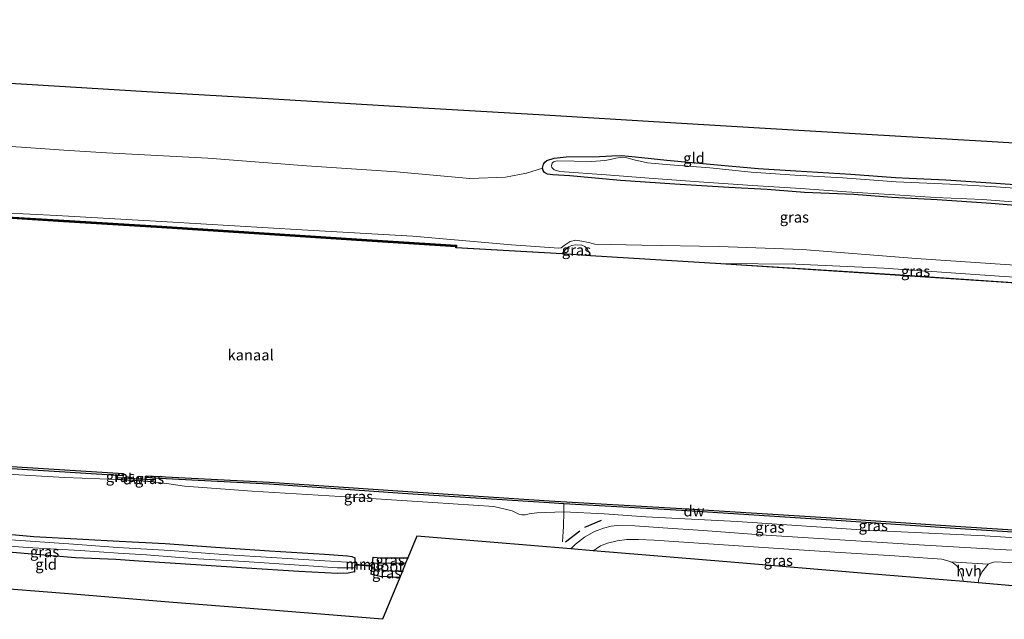
# Model space of a CAD drawing. Units: metres. Extents: x 220000 to 230000, y 585503 to 586647.
# Drawn here: x 228336 to 228563, y 586411 to 586549 of the extents above; entities that cross this region are included whole.
import ezdxf
from ezdxf.enums import TextEntityAlignment as Align

# ---------------------------------------------------------------- set-up
doc = ezdxf.new("R2010")
doc.units = ezdxf.units.M
doc.linetypes.add('IE-TERREINAFSCHEIDING', pattern=[10, 8, -2])
for name, color, linetype in [('B-ME-GC-DAMWAND-GV-B6', 10, 'Continuous'), ('B-ME-GC-DAMWAND-L-B1', 10, 'Continuous'), ('B-ME-GW-INSTEEKWATERGANG-L-B1', 10, 'Continuous'), ('B-ME-IE-TERREINAFSCHEIDING-SCHRIKHEK-L-B1', 10, 'Continuous'), ('B-ME-KG-KADASTRAAL-OPNAMEDTMGRENS-L-B1', 10, 'Continuous'), ('B-ME-KW-DUIKER-L-B1', 10, 'Continuous'), ('B-ME-OB-BESCHOEIING-GV-B6', 10, 'Continuous')]:
    doc.layers.add(name, color=color, linetype=linetype)
for name, color, linetype, lineweight in [('B-ME-GW-KRUINLIJN-L-B1', 93, 'Continuous', 18), ('B-ME-GW-TEENLIJN-L-B1', 93, 'Continuous', 18), ('B-ME-IE-GRASLAND-GV-B6', 93, 'Continuous', 18), ('B-ME-IE-GRONDWERKLIJN-GROND_INGERICHT-GV-B6', 253, 'Continuous', 18), ('B-ME-IE-TERREINAFSCHEIDING-DOORGANG-L-B1', 8, 'IE-TERREINAFSCHEIDING-KUNSTMATIG-OPEN', 18), ('B-ME-IE-TERREINAFSCHEIDING-RASTERHEKWERK-L-B1', 8, 'IE-TERREINAFSCHEIDING', 18), ('B-ME-MW-MUUR-GV-B6', 8, 'IE-TERREINAFSCHEIDING-KUNSTMATIG', 18), ('B-ME-OB-WATERLIJN-L-B1', 133, 'OB-WATERLIJN', 18), ('B-ME-OG-WATER-GV-B6', 153, 'Continuous', 18), ('B-ME-VH-VERH_SOORT-BITUMEN-GV-B6', 8, 'IE-TERREINAFSCHEIDING-NATUURLIJK-HOUTWAL', 18), ('B-ME-VH-VERH_SOORT-HALF_VERHARDING-GV-B6', 8, 'IE-TERREINAFSCHEIDING-NATUURLIJK-HOUTWAL', 18)]:
    doc.layers.add(name, color=color, linetype=linetype, lineweight=lineweight)
doc.styles.add('NLCS-ISO', font='NLCS-ISO.TTF')
doc.linetypes.add('IE-TERREINAFSCHEIDING-KUNSTMATIG', pattern='A,4,[82,NLCS.SHX,S=0.75,R=90,X=0,Y=0],4,-2', length=10)
doc.linetypes.add('IE-TERREINAFSCHEIDING-KUNSTMATIG-OPEN', pattern='A,7,-1.5,[67,NLCS.SHX,S=0.75,R=0,X=0,Y=0],-1.5', length=10)
doc.linetypes.add('IE-TERREINAFSCHEIDING-NATUURLIJK-HOUTWAL', pattern='A,7,-1.5,[67,NLCS.SHX,S=0.75,R=45,X=0,Y=0],-1.5,7,-1.5,[70,NLCS.SHX,S=0.75,R=0,X=0,Y=0],-1.5', length=20)
doc.linetypes.add('OB-WATERLIJN', pattern='A,10,[32,NLCS.SHX,S=2,R=0,X=0,Y=0],-12', length=22)

msp = doc.modelspace()

# ---------------------------------------------------------------- linework, layer by layer
at = {"layer": 'B-ME-GC-DAMWAND-GV-B6'}
for points in [[(228331.6327, 586503.733, -0.1732), (228344.6847, 586502.9409, -0.1617), (228368.6211, 586501.4408, -0.1836), (228416.0331, 586498.3635, -0.0791), (228436.712, 586497.0739, -0.1507), (228436.6898, 586496.7251, -0.2398), (228436.574, 586496.7319, -0.851), (228416.0108, 586498.0142, -0.851), (228368.5988, 586501.0915, -0.851), (228344.6631, 586502.5916, -0.851), (228331.6107, 586503.3837, -0.851)], [(228359.7022, 586443.7155, -0.851), (228358.4044, 586443.7998, -0.3348), (228337.521, 586445.1492, -0.2739), (228312.1894, 586446.7505, -0.2602)], [(228312.2207, 586447.2495, -0.851), (228337.5529, 586445.6481, -0.851), (228359.7133, 586444.2457, -0.851), (228359.7022, 586443.7155, -0.851)], [(228359.693, 586443.2842, -0.851), (228364.9531, 586442.9594, -0.851), (228366.5641, 586442.8436, -0.1721), (228366.5567, 586442.3704, 0.0011), (228358.343, 586442.8506, 0.0836), (228358.3757, 586443.3559, -0.1391), (228359.693, 586443.2842, -0.851)], [(228605.1346, 586428.0339, -0.851), (228604.5631, 586428.0692, -0.478), (228579.8943, 586429.7769, -0.3969), (228552.0246, 586431.5463, -0.3311), (228522.1656, 586433.5737, -0.3769), (228488.7808, 586435.7033, -0.4112), (228461.5509, 586437.269, -0.4467), (228458.1131, 586437.4667, -0.4512), (228424.247, 586439.6653, -0.3225), (228393.4302, 586441.7871, -0.3454), (228366.5696, 586443.1922, -0.2997), (228364.9704, 586443.3195, -0.851), (228364.9914, 586443.7563, -0.851), (228393.4605, 586442.2862, -0.851), (228424.2803, 586440.1642, -0.851), (228458.1436, 586437.9657, -0.851), (228488.8111, 586436.2024, -0.851), (228522.1985, 586434.0726, -0.851), (228552.0574, 586432.0452, -0.851), (228579.9274, 586430.2758, -0.851), (228605.1628, 586428.5289, -0.851), (228605.1346, 586428.0339, -0.851)]]:
    msp.add_polyline3d(points, dxfattribs=at)
at = {"layer": 'B-ME-GC-DAMWAND-L-B1'}
msp.add_polyline3d([(228331.622, 586503.5633, -0.1732), (228344.6742, 586502.7712, -0.1617), (228368.6103, 586501.2711, -0.1836), (228416.0223, 586498.1939, -0.0791), (228436.5852, 586496.9115, -0.1503)], dxfattribs=at)
at = {"layer": 'B-ME-GW-INSTEEKWATERGANG-L-B1'}
for points in [[(228573.3078, 586505.6394, 0.1878), (228560.3121, 586506.7571, 0.2199), (228547.8202, 586507.5946, 0.1465), (228537.4419, 586508.1074, 0.1499), (228528.5675, 586508.8066, 0.1843), (228517.1331, 586509.2625, 0.2681), (228508.5681, 586509.9837, 0.2922), (228499.6868, 586510.4281, 0.3508), (228487.2341, 586511.2237, 0.3577), (228474.6419, 586512.0273, 0.2911), (228462.9417, 586513.124, 0.2635), (228459.0012, 586513.3659, 0.1947), (228457.7364, 586513.5288, 0.197), (228457.0744, 586513.8841, 0.213), (228456.7447, 586514.3679, 0.2337), (228456.5927, 586514.9172, 0.2509), (228456.8625, 586515.8356, 0.275), (228457.1386, 586516.2697, 0.2922), (228457.6403, 586516.6475, 0.2934), (228459.3075, 586517.2442, 0.2842), (228462.059, 586517.5314, 0.2268), (228469.7804, 586517.5614, 0.2027), (228472.6242, 586517.7432, 0.1602), (228474.8428, 586517.834, 0.1752), (228478.0734, 586517.5381, 0.1981), (228485.3185, 586516.7429, 0.2693), (228496.1924, 586515.7065, 0.3473), (228506.4823, 586514.8377, 0.3439), (228515.1429, 586514.3001, 0.3141), (228527.9062, 586513.5151, 0.2394), (228538.1976, 586512.7388, 0.1683), (228541.3436, 586512.5839, 0.1442), (228549.8751, 586512.1708, 0.1843), (228561.3886, 586511.4117, 0.1832), (228575.6409, 586510.4189, 0.2337)], [(228246.7243, 586435.6091, -0.09), (228254.4725, 586435.4141, -0.0048), (228261.2058, 586434.9146, -0.0409), (228270.1227, 586434.4102, -0.1588), (228279.9759, 586433.7159, -0.0654), (228289.3153, 586433.1056, -0.0176), (228298.7691, 586432.3085, -0.0433), (228309.6323, 586431.5029, -0.0293), (228319.2087, 586430.8719, -0.0444), (228329.6109, 586430.52, -0.0806), (228339.0068, 586429.7164, -0.0549), (228350.321, 586429.0781, 0.0046), (228358.7194, 586428.5992, 0.1005)], [(228358.0002, 586424.3759, 0.1189), (228348.6376, 586424.7724, 0.0431), (228337.6792, 586425.6966, -0.1226), (228327.6585, 586426.5249, -0.2976), (228317.6505, 586426.9204, -0.1576), (228307.7057, 586427.5928, -0.1319), (228296.7858, 586428.3804, -0.1459), (228285.9445, 586429.0945, -0.0759), (228278.6444, 586429.6252, -0.0678), (228274.0572, 586430.0333, -0.2509), (228272.9673, 586429.8072, -0.3011), (228272.3087, 586429.2884, -0.3151), (228271.7337, 586428.4384, -0.3466), (228271.3687, 586427.6197, -0.355)], [(228358.7194, 586428.5992, 0.1005), (228369.3917, 586428.0375, 0.1189), (228380.9888, 586427.2529, 0.104), (228393.473, 586426.3799, 0.1063), (228406.2274, 586425.5708, -0.012), (228411.5443, 586425.2013, 0.0615), (228412.5554, 586425.0339, 0.05), (228413.2302, 586424.7243, 0.1032)], [(228413.1447, 586421.4808, 0.1745), (228411.6787, 586421.1977, 0.1085), (228409.2763, 586421.0985, 0.143), (228400.2974, 586421.59, 0.0902), (228388.1464, 586422.3722, 0.1545), (228377.7153, 586423.0525, 0.1946), (228369.3348, 586423.5628, 0.2165), (228363.2878, 586423.957, 0.1786), (228358.0002, 586424.3759, 0.1189)], [(228417.4933, 586424.9366, 0.119), (228419.2858, 586424.7902, 0.0799), (228423.1547, 586424.783, -0.0166), (228425.4462, 586424.7257, -0.072)], [(228423.6057, 586420.2202, 0.1541), (228419.062, 586420.4705, 0.1441), (228417.6594, 586420.7339, 0.112), (228416.9973, 586420.9772, 0.1137)]]:
    msp.add_polyline3d(points, dxfattribs=at)
at = {"layer": 'B-ME-GW-KRUINLIJN-L-B1'}
for p, q in [((228358.3757, 586443.3559, -0.1391), (228358.4044, 586443.7998, -0.3348)), ((228366.5696, 586443.1922, -0.2997), (228366.5641, 586442.8436, -0.1721))]:
    msp.add_line(p, q, dxfattribs=at)
for points in [[(228198.0403, 586513.9245, 0.4758), (228214.8956, 586512.5108, 0.3548), (228218.3594, 586512.8084, 0.4015), (228220.8124, 586512.952, 0.4373), (228224.5168, 586512.99, 0.4593), (228226.5415, 586512.7896, 0.451), (228230.4094, 586512.1146, 0.4263), (228242.21, 586510.7045, 0.5005), (228259.6725, 586509.4532, 0.6188), (228276.5513, 586508.4023, 0.4318), (228292.681, 586507.2264, 0.2338), (228307.857, 586506.1466, 0.1677), (228317.1969, 586505.2384, 0.165), (228331.8441, 586504.5346, 0.2035), (228344.3453, 586503.9604, 0.2886)], [(228344.3453, 586503.9604, 0.2886), (228369.8258, 586502.4678, 0.2424), (228400.9332, 586500.6514, 0.2077), (228426.6514, 586499.155, 0.3117), (228449.4113, 586497.1745, 0.1923), (228460.3862, 586496.3628, 0.1962), (228460.9353, 586496.4965, 0.2077), (228461.588, 586497.042, 0.2308), (228462.986, 586497.9649, 0.2501), (228464.3041, 586498.2562, 0.2424), (228466.1629, 586497.9387, 0.2924), (228467.5446, 586497.6437, 0.277), (228468.7406, 586497.284, 0.3579), (228479.5786, 586497.0507, 0.4041), (228497.3291, 586496.8109, 0.535), (228516.6449, 586496.0883, 0.5927), (228542.9886, 586494.022, 0.354), (228578.4293, 586491.6374, 0.4926), (228606.84, 586489.7953, 0.4965), (228638.6481, 586487.5357, 0.458), (228656.8109, 586486.777, 0.5196), (228673.7092, 586486.12, 0.6089)], [(228358.343, 586442.8506, 0.0836), (228346.0962, 586443.3078, 0.2046), (228327.6239, 586444.4112, 0.2312), (228301.3519, 586446.0617, 0.2675), (228279.3752, 586447.2352, 0.3207), (228259.5643, 586448.4706, 0.3474), (228240.2101, 586450.1294, 0.2578), (228220.3972, 586451.3832, 0.2723), (228203.0404, 586452.3487, 0.2602), (228181.3514, 586453.6192, 0.2723), (228161.4873, 586454.914, 0.2481), (228140.7081, 586456.1358, 0.2602), (228134.9821, 586456.8185, 0.2046), (228128.3209, 586457.7804, 0.0497), (228124.5006, 586458.431, -0.1221), (228119.0075, 586459.1016, -0.2547)], [(228604.5015, 586427.122, -0.0022), (228588.8629, 586427.9513, 0.2209), (228558.8342, 586429.817, 0.3267), (228531.4182, 586431.1618, 0.3295), (228501.6028, 586433.1939, 0.4811), (228480.5284, 586434.2792, 0.4697), (228470.8686, 586434.961, 0.3925), (228461.551, 586435.4009, 0.398), (228455.296, 586435.1998, 0.3238), (228453.5389, 586434.9431, 0.3381), (228452.5609, 586434.7158, 0.3238), (228451.8241, 586434.7019, 0.2924), (228451.1677, 586434.8621, 0.2981), (228449.5839, 586435.6489, 0.3753), (228445.3368, 586436.6095, 0.3267), (228431.2636, 586437.5508, 0.4096), (228409.8017, 586438.9576, 0.504), (228389.4643, 586440.1558, 0.3982), (228373.8699, 586441.3067, 0.3438), (228370.2205, 586441.8363, 0.1951), (228366.5567, 586442.3704, 0.0011)]]:
    msp.add_polyline3d(points, dxfattribs=at)
at = {"layer": 'B-ME-GW-TEENLIJN-L-B1'}
for points in [[(228461.1749, 586495.1656, -0.3032), (228461.9985, 586496.1659, -0.3719), (228462.628, 586496.7109, -0.4159), (228463.4232, 586496.9985, -0.4517), (228464.2402, 586497.1824, -0.4654), (228465.7252, 586497.0681, -0.4709), (228466.3584, 586496.7978, -0.4764), (228466.9697, 586496.1437, -0.4764), (228467.7389, 586494.6977, -0.2139)], [(228497.8289, 586492.8374, -0.1022), (228515.154, 586492.7146, -0.0072), (228535.5356, 586491.7334, -0.0012), (228562.1998, 586489.9006, 0.076), (228585.8311, 586488.391, 0.1027), (228609.4465, 586487.0284, -0.0072), (228630.8043, 586485.5925, -0.0725), (228656.4441, 586484.0261, -0.0191), (228675.579, 586482.8296, 0.0938), (228695.4457, 586481.8498, 0.1116), (228717.0746, 586480.3404, -0.0992)]]:
    msp.add_polyline3d(points, dxfattribs=at)
at = {"layer": 'B-ME-IE-GRASLAND-GV-B6'}
for points in [[(228325.7329, 586520.3499, 1.1605), (228336.1298, 586519.772, 1.1732), (228345.9649, 586519.0762, 1.176), (228355.8047, 586518.4354, 1.176), (228379.2175, 586517.178, 1.0101), (228402.057, 586515.4282, 0.8857), (228422.8641, 586514.0601, 0.7805), (228439.7876, 586512.4673, 0.7007), (228448.0189, 586512.8318, 0.621), (228452.9014, 586513.7056, 0.554), (228456.5927, 586514.9172, 0.2509), (228456.7447, 586514.3679, 0.2337), (228457.0744, 586513.8841, 0.213), (228457.7364, 586513.5288, 0.197), (228459.0012, 586513.3659, 0.1947), (228462.9417, 586513.124, 0.2635), (228474.6419, 586512.0273, 0.2911), (228487.2341, 586511.2237, 0.3577), (228499.6868, 586510.4281, 0.3508), (228508.5681, 586509.9837, 0.2922), (228517.1331, 586509.2625, 0.2681), (228528.5675, 586508.8066, 0.1843), (228537.4419, 586508.1074, 0.1499), (228547.8202, 586507.5946, 0.1465), (228560.3121, 586506.7571, 0.2199), (228573.3078, 586505.6394, 0.1878)], [(228573.3078, 586505.6394, 0.1878), (228560.3121, 586506.7571, 0.2199), (228547.8202, 586507.5946, 0.1465), (228537.4419, 586508.1074, 0.1499), (228528.5675, 586508.8066, 0.1843), (228517.1331, 586509.2625, 0.2681), (228508.5681, 586509.9837, 0.2922), (228499.6868, 586510.4281, 0.3508), (228487.2341, 586511.2237, 0.3577), (228474.6419, 586512.0273, 0.2911), (228462.9417, 586513.124, 0.2635), (228459.0012, 586513.3659, 0.1947), (228457.7364, 586513.5288, 0.197), (228457.0744, 586513.8841, 0.213), (228456.7447, 586514.3679, 0.2337), (228456.5927, 586514.9172, 0.2509), (228456.8625, 586515.8356, 0.275), (228457.1386, 586516.2697, 0.2922), (228457.6403, 586516.6475, 0.2934), (228459.3075, 586517.2442, 0.2842), (228462.059, 586517.5314, 0.2268), (228469.7804, 586517.5614, 0.2027), (228472.6242, 586517.7432, 0.1602), (228474.8428, 586517.834, 0.1752), (228478.0734, 586517.5381, 0.1981), (228485.3185, 586516.7429, 0.2693), (228496.1924, 586515.7065, 0.3473), (228506.4823, 586514.8377, 0.3439), (228515.1429, 586514.3001, 0.3141), (228527.9062, 586513.5151, 0.2394), (228538.1976, 586512.7388, 0.1683), (228541.3436, 586512.5839, 0.1442), (228549.8751, 586512.1708, 0.1843), (228561.3886, 586511.4117, 0.1832), (228575.6409, 586510.4189, 0.2337)], [(228571.4572, 586509.8475, -0.4877), (228560.2405, 586510.6387, -0.4877), (228550.7561, 586511.2139, -0.4877), (228538.3294, 586511.7699, -0.4877), (228526.0441, 586512.6184, -0.4877), (228514.9233, 586513.2699, -0.4877), (228504.8738, 586513.9454, -0.4877), (228495.2688, 586514.9925, -0.4877), (228486.1511, 586515.6999, -0.4877), (228480.8647, 586516.1074, -0.4877), (228477.8102, 586516.8034, -0.4877), (228476.0645, 586517.249, -0.4877), (228475.1079, 586517.4453, -0.4877), (228473.5367, 586517.2401, -0.4877), (228472.3278, 586516.8894, -0.4877), (228470.9988, 586516.6874, -0.4877), (228467.9394, 586516.4707, -0.4877), (228459.9598, 586516.5858, -0.4877), (228459.1607, 586516.3951, -0.4877), (228458.848, 586516.0841, -0.4877), (228458.711, 586515.538, -0.4877), (228458.7631, 586515.0587, -0.4877), (228459.3296, 586514.5198, -0.4877), (228460.6166, 586514.1515, -0.4877), (228471.3047, 586513.3375, -0.4877), (228482.2374, 586512.5038, -0.4877), (228493.937, 586511.6264, -0.4877), (228505.126, 586510.8784, -0.4877), (228516.3455, 586510.1682, -0.4877), (228526.9108, 586509.4217, -0.4877), (228538.0288, 586508.689, -0.4877), (228547.4435, 586508.1178, -0.4877), (228558.3125, 586507.6582, -0.4877), (228567.3035, 586506.9486, -0.4877)], [(228436.6898, 586496.7251, -0.2398), (228436.712, 586497.0739, -0.1507), (228416.0331, 586498.3635, -0.0791), (228368.6211, 586501.4408, -0.1836), (228344.6847, 586502.9409, -0.1617), (228331.6327, 586503.733, -0.1732)], [(228578.4293, 586491.6374, 0.4926), (228542.9886, 586494.022, 0.354), (228516.6449, 586496.0883, 0.5927), (228497.3291, 586496.8109, 0.535), (228479.5786, 586497.0507, 0.4041), (228468.7406, 586497.284, 0.3579), (228467.5446, 586497.6437, 0.277), (228466.1629, 586497.9387, 0.2924), (228464.3041, 586498.2562, 0.2424), (228462.986, 586497.9649, 0.2501), (228461.588, 586497.042, 0.2308), (228460.9353, 586496.4965, 0.2077), (228460.3862, 586496.3628, 0.1962), (228449.4113, 586497.1745, 0.1923), (228426.6514, 586499.155, 0.3117), (228400.9332, 586500.6514, 0.2077), (228369.8258, 586502.4678, 0.2424), (228344.3453, 586503.9604, 0.2886), (228331.8441, 586504.5346, 0.2035)], [(228331.8441, 586504.5346, 0.2035), (228344.3453, 586503.9604, 0.2886), (228369.8258, 586502.4678, 0.2424), (228400.9332, 586500.6514, 0.2077), (228426.6514, 586499.155, 0.3117), (228449.4113, 586497.1745, 0.1923), (228460.3862, 586496.3628, 0.1962), (228460.9353, 586496.4965, 0.2077), (228461.588, 586497.042, 0.2308), (228462.986, 586497.9649, 0.2501), (228464.3041, 586498.2562, 0.2424), (228466.1629, 586497.9387, 0.2924), (228467.5446, 586497.6437, 0.277), (228468.7406, 586497.284, 0.3579), (228479.5786, 586497.0507, 0.4041), (228497.3291, 586496.8109, 0.535), (228516.6449, 586496.0883, 0.5927), (228542.9886, 586494.022, 0.354), (228578.4293, 586491.6374, 0.4926)], [(228585.8311, 586488.391, 0.1027), (228562.1998, 586489.9006, 0.076), (228535.5356, 586491.7334, -0.0012), (228515.154, 586492.7146, -0.0072), (228497.8289, 586492.8374, -0.1022), (228467.7389, 586494.6977, -0.2139), (228466.9697, 586496.1437, -0.4764), (228466.3584, 586496.7978, -0.4764), (228465.7252, 586497.0681, -0.4709), (228464.2402, 586497.1824, -0.4654), (228463.4232, 586496.9985, -0.4517), (228462.628, 586496.7109, -0.4159), (228461.9985, 586496.1659, -0.3719), (228461.1749, 586495.1656, -0.3032), (228436.6802, 586496.5738, -0.2758), (228436.6898, 586496.7251, -0.2398)], [(228467.7389, 586494.6977, -0.2139), (228461.1749, 586495.1656, -0.3032), (228461.9985, 586496.1659, -0.3719), (228462.628, 586496.7109, -0.4159), (228463.4232, 586496.9985, -0.4517), (228464.2402, 586497.1824, -0.4654), (228465.7252, 586497.0681, -0.4709), (228466.3584, 586496.7978, -0.4764), (228466.9697, 586496.1437, -0.4764), (228467.7389, 586494.6977, -0.2139)], [(228576.6572, 586487.711, -0.1022), (228538.1336, 586490.2786, -0.099), (228497.8289, 586492.8374, -0.1022), (228515.154, 586492.7146, -0.0072), (228535.5356, 586491.7334, -0.0012), (228562.1998, 586489.9006, 0.076), (228585.8311, 586488.391, 0.1027)], [(228312.1894, 586446.7505, -0.2602), (228337.521, 586445.1492, -0.2739), (228358.4044, 586443.7998, -0.3348)], [(228327.6239, 586444.4112, 0.2312), (228346.0962, 586443.3078, 0.2046), (228358.343, 586442.8506, 0.0836)], [(228358.4044, 586443.7998, -0.3348), (228358.3757, 586443.3559, -0.1391), (228358.343, 586442.8506, 0.0836), (228346.0962, 586443.3078, 0.2046), (228327.6239, 586444.4112, 0.2312)], [(228358.343, 586442.8506, 0.0836), (228366.5567, 586442.3704, 0.0011), (228370.2205, 586441.8363, 0.1951), (228373.8699, 586441.3067, 0.3438), (228389.4643, 586440.1558, 0.3982), (228409.8017, 586438.9576, 0.504), (228431.2636, 586437.5508, 0.4096), (228445.3368, 586436.6095, 0.3267), (228449.5839, 586435.6489, 0.3753), (228451.1677, 586434.8621, 0.2981), (228451.8241, 586434.7019, 0.2924), (228452.5609, 586434.7158, 0.3238), (228453.5389, 586434.9431, 0.3381), (228455.296, 586435.1998, 0.3238), (228461.551, 586435.4009, 0.398), (228470.8686, 586434.961, 0.3925), (228480.5284, 586434.2792, 0.4697), (228501.6028, 586433.1939, 0.4811), (228531.4182, 586431.1618, 0.3295), (228558.8342, 586429.817, 0.3267), (228588.8629, 586427.9513, 0.2209)], [(228359.7022, 586443.7155, -0.851), (228359.693, 586443.2842, -0.851), (228358.3757, 586443.3559, -0.1391), (228358.4044, 586443.7998, -0.3348), (228359.7022, 586443.7155, -0.851)], [(228366.5696, 586443.1922, -0.2997), (228366.5641, 586442.8436, -0.1721), (228364.9531, 586442.9594, -0.851), (228364.9704, 586443.3195, -0.851), (228366.5696, 586443.1922, -0.2997)], [(228461.5509, 586437.269, -0.4467), (228461.551, 586435.4009, 0.398), (228455.296, 586435.1998, 0.3238), (228453.5389, 586434.9431, 0.3381), (228452.5609, 586434.7158, 0.3238), (228451.8241, 586434.7019, 0.2924), (228451.1677, 586434.8621, 0.2981), (228449.5839, 586435.6489, 0.3753), (228445.3368, 586436.6095, 0.3267), (228431.2636, 586437.5508, 0.4096), (228409.8017, 586438.9576, 0.504), (228389.4643, 586440.1558, 0.3982), (228373.8699, 586441.3067, 0.3438), (228370.2205, 586441.8363, 0.1951), (228366.5567, 586442.3704, 0.0011), (228366.5641, 586442.8436, -0.1721), (228366.5696, 586443.1922, -0.2997), (228393.4302, 586441.7871, -0.3454), (228424.247, 586439.6653, -0.3225), (228458.1131, 586437.4667, -0.4512), (228461.5509, 586437.269, -0.4467)], [(228604.5631, 586428.0692, -0.478), (228604.5354, 586427.6443, -0.2645), (228604.5015, 586427.122, -0.0022), (228588.8629, 586427.9513, 0.2209), (228558.8342, 586429.817, 0.3267), (228531.4182, 586431.1618, 0.3295), (228501.6028, 586433.1939, 0.4811), (228480.5284, 586434.2792, 0.4697), (228470.8686, 586434.961, 0.3925), (228461.551, 586435.4009, 0.398), (228461.5509, 586437.269, -0.4467), (228488.7808, 586435.7033, -0.4112), (228522.1656, 586433.5737, -0.3769), (228552.0246, 586431.5463, -0.3311), (228579.8943, 586429.7769, -0.3969), (228604.5631, 586428.0692, -0.478)], [(228569.236, 586426.2629, 0.5023), (228556.9504, 586427.0074, 0.5333), (228544.8929, 586427.6727, 0.5505), (228533.889, 586428.4178, 0.5562), (228520.502, 586429.2044, 0.6044), (228507.0455, 586430.0989, 0.6882), (228493.7451, 586431.0449, 0.7101), (228484.4143, 586431.6946, 0.6584), (228477.9518, 586432.1937, 0.6251), (228473.8599, 586432.2344, 0.624), (228472.4435, 586432.0922, 0.6274), (228470.7374, 586431.6414, 0.5895), (228468.6095, 586430.8215, 0.5666), (228466.2751, 586429.5635, 0.5436), (228464.2136, 586427.9194, 0.5011), (228463.1568, 586426.825, 0.4763), (228444.5161, 586428.3784, 0.3168), (228427.517, 586429.795, 0.3713), (228425.4462, 586424.7257, -0.072), (228423.1547, 586424.783, -0.0166), (228419.2858, 586424.7902, 0.0799), (228417.4933, 586424.9366, 0.119), (228417.3941, 586424.949, 0.119), (228417.1457, 586422.9666, 0.1164), (228413.2919, 586423.2705, 0.1351), (228413.3301, 586424.7217, 0.1032), (228413.2302, 586424.7243, 0.1032), (228412.5554, 586425.0339, 0.05), (228411.5443, 586425.2013, 0.0615), (228406.2274, 586425.5708, -0.012), (228393.473, 586426.3799, 0.1063), (228380.9888, 586427.2529, 0.104), (228369.3917, 586428.0375, 0.1189), (228358.7194, 586428.5992, 0.1005), (228350.321, 586429.0781, 0.0046), (228339.0068, 586429.7164, -0.0549), (228329.6109, 586430.52, -0.0806)], [(228329.6109, 586430.52, -0.0806), (228339.0068, 586429.7164, -0.0549), (228350.321, 586429.0781, 0.0046), (228358.7194, 586428.5992, 0.1005)], [(228358.7194, 586428.5992, 0.1005), (228369.3917, 586428.0375, 0.1189), (228380.9888, 586427.2529, 0.104), (228393.473, 586426.3799, 0.1063), (228406.2274, 586425.5708, -0.012), (228411.5443, 586425.2013, 0.0615), (228412.5554, 586425.0339, 0.05), (228413.2302, 586424.7243, 0.1032), (228413.2007, 586423.6058, -1.0118), (228412.5215, 586423.6447, -1.0118), (228411.4709, 586423.75, -1.0118), (228406.2882, 586424.0533, -1.0118), (228395.1536, 586424.7264, -1.0118), (228382.7681, 586425.5409, -1.0118), (228370.5488, 586426.4196, -1.0141), (228358.371, 586427.1296, -1.0128), (228348.2151, 586427.882, -1.0117), (228337.0916, 586428.7058, -1.0103), (228326.7579, 586429.3939, -1.0096)], [(228550.9299, 586423.8002, 0.373), (228551.6478, 586423.4982, 0.3593), (228552.3486, 586422.8931, 0.3444), (228552.9798, 586421.8647, 0.3364), (228553.3948, 586421.0207, 0.3284), (228553.8997, 586419.2631, 0.3123), (228531.2792, 586421.1482, 0.2267), (228499.2096, 586423.8206, 0.3307), (228468.3345, 586426.3936, 0.315), (228468.9797, 586426.8544, 0.3203), (228470.026, 586427.5338, 0.3387), (228471.6324, 586428.1585, 0.3846), (228473.861, 586428.6891, 0.4053), (228476.1169, 586428.9687, 0.4604), (228478.8145, 586429.0076, 0.504), (228482.437, 586428.8236, 0.543), (228495.0113, 586427.9719, 0.5269), (228510.0153, 586426.9683, 0.4994), (228524.1981, 586426.0834, 0.38), (228537.9831, 586425.2476, 0.3938), (228548.8905, 586424.4343, 0.3915), (228550.3169, 586424.0581, 0.3846), (228550.9299, 586423.8002, 0.373)], [(228327.6099, 586427.845, -1.0107), (228338.7488, 586427.0934, -1.0107), (228349.7267, 586426.4178, -1.0107), (228358.5224, 586425.8413, -1.0107)], [(228358.5224, 586425.8413, -1.0107), (228365.0549, 586425.4421, -1.0109), (228375.611, 586424.5676, -1.0113), (228387.6368, 586423.8757, -1.0115), (228400.348, 586423.0388, -1.0118), (228409.1378, 586422.4806, -1.012), (228412.0838, 586422.4656, -1.012), (228413.1704, 586422.4557, -1.012), (228413.1447, 586421.4808, 0.1745), (228411.6787, 586421.1977, 0.1085), (228409.2763, 586421.0985, 0.143), (228400.2974, 586421.59, 0.0902), (228388.1464, 586422.3722, 0.1545), (228377.7153, 586423.0525, 0.1946), (228369.3348, 586423.5628, 0.2165), (228363.2878, 586423.957, 0.1786), (228358.0002, 586424.3759, 0.1189), (228348.6376, 586424.7724, 0.0431), (228337.6792, 586425.6966, -0.1226), (228327.6585, 586426.5249, -0.2976)], [(228425.4462, 586424.7257, -0.072), (228424.9419, 586423.4911, -1.0164), (228422.9474, 586423.5227, -1.0164), (228419.2738, 586423.5395, -1.0164), (228417.9604, 586423.5124, -1.0164), (228417.3187, 586423.5426, -1.0164), (228417.4933, 586424.9366, 0.119), (228419.2858, 586424.7902, 0.0799), (228423.1547, 586424.783, -0.0166), (228425.4462, 586424.7257, -0.072)], [(228567.0903, 586418.1639, 0.2033), (228557.297, 586418.98, 0.2861), (228557.4332, 586419.8772, 0.3203), (228558.1622, 586421.4574, 0.3306), (228559.6284, 586423.2678, 0.3571), (228560.1628, 586423.5567, 0.3892), (228560.8339, 586423.7566, 0.3961), (228561.5565, 586423.8004, 0.3972), (228570.9333, 586423.2597, 0.3616)], [(228424.1388, 586421.5252, -1.0164), (228423.6057, 586420.2202, 0.1541), (228419.062, 586420.4705, 0.1441), (228417.6594, 586420.7339, 0.112), (228416.9973, 586420.9772, 0.1137), (228417.1633, 586422.3025, -1.0164), (228417.602, 586422.1341, -1.0164), (228418.318, 586422.0271, -1.0164), (228421.5448, 586421.7654, -1.0164), (228424.1388, 586421.5252, -1.0164)]]:
    msp.add_polyline3d(points, dxfattribs=at)
at = {"layer": 'B-ME-IE-GRONDWERKLIJN-GROND_INGERICHT-GV-B6'}
for points in [[(228309.6761, 586535.9403, 1.61), (228337.3835, 586534.2966, 1.6266), (228365.1055, 586532.652, 1.5453), (228391.8363, 586531.0662, 1.238), (228424.9862, 586529.0996, 0.8935), (228457.0464, 586527.1976, 0.6801), (228484.9027, 586525.5451, 0.6039), (228506.7462, 586524.2492, 0.7377), (228531.5267, 586522.7791, 0.566), (228559.3107, 586521.1308, 0.5248), (228587.2133, 586519.4755, 0.5103)], [(228575.6409, 586510.4189, 0.2337), (228561.3886, 586511.4117, 0.1832), (228549.8751, 586512.1708, 0.1843), (228541.3436, 586512.5839, 0.1442), (228538.1976, 586512.7388, 0.1683), (228527.9062, 586513.5151, 0.2394), (228515.1429, 586514.3001, 0.3141), (228506.4823, 586514.8377, 0.3439), (228496.1924, 586515.7065, 0.3473), (228485.3185, 586516.7429, 0.2693), (228478.0734, 586517.5381, 0.1981), (228474.8428, 586517.834, 0.1752), (228472.6242, 586517.7432, 0.1602), (228469.7804, 586517.5614, 0.2027), (228462.059, 586517.5314, 0.2268), (228459.3075, 586517.2442, 0.2842), (228457.6403, 586516.6475, 0.2934), (228457.1386, 586516.2697, 0.2922), (228456.8625, 586515.8356, 0.275), (228456.5927, 586514.9172, 0.2509), (228452.9014, 586513.7056, 0.554), (228448.0189, 586512.8318, 0.621), (228439.7876, 586512.4673, 0.7007), (228422.8641, 586514.0601, 0.7805), (228402.057, 586515.4282, 0.8857), (228379.2175, 586517.178, 1.0101), (228355.8047, 586518.4354, 1.176), (228345.9649, 586519.0762, 1.176), (228336.1298, 586519.772, 1.1732), (228325.7329, 586520.3499, 1.1605)], [(228327.6585, 586426.5249, -0.2976), (228337.6792, 586425.6966, -0.1226), (228348.6376, 586424.7724, 0.0431), (228358.0002, 586424.3759, 0.1189)], [(228358.0002, 586424.3759, 0.1189), (228363.2878, 586423.957, 0.1786), (228369.3348, 586423.5628, 0.2165), (228377.7153, 586423.0525, 0.1946), (228388.1464, 586422.3722, 0.1545), (228400.2974, 586421.59, 0.0902), (228409.2763, 586421.0985, 0.143), (228411.6787, 586421.1977, 0.1085), (228413.1447, 586421.4808, 0.1745), (228413.2447, 586421.4782, 0.1745), (228413.2919, 586423.2705, 0.1351), (228417.1457, 586422.9666, 0.1164), (228416.8981, 586420.9897, 0.1137), (228416.9973, 586420.9772, 0.1137), (228417.6594, 586420.7339, 0.112), (228419.062, 586420.4705, 0.1441), (228423.6057, 586420.2202, 0.1541), (228419.6493, 586410.5347, 0.2168), (228395.7782, 586412.4611, 0.3226), (228370.2115, 586414.5244, 0.2748), (228348.0062, 586416.3164, 0.1253), (228326.4195, 586418.0584, -0.1989)]]:
    msp.add_polyline3d(points, dxfattribs=at)
at = {"layer": 'B-ME-IE-TERREINAFSCHEIDING-DOORGANG-L-B1'}
msp.add_line((228417.1457, 586422.9666, 0.1164), (228413.2919, 586423.2705, 0.1351), dxfattribs=at)
at = {"layer": 'B-ME-IE-TERREINAFSCHEIDING-RASTERHEKWERK-L-B1'}
msp.add_polyline3d([(228461.551, 586437.269, -0.447), (228461.551, 586435.401, 0.398), (228461.423, 586431.99, 0.53), (228461.257, 586428.453, 0.49)], dxfattribs=at)
at = {"layer": 'B-ME-IE-TERREINAFSCHEIDING-SCHRIKHEK-L-B1'}
for p, q in [((228470.1383, 586433.4116, 0.5878), (228466.3236, 586431.7504, 0.5338)), ((228465.2022, 586430.9128, 0.504), (228461.9569, 586428.3666, 0.4431))]:
    msp.add_line(p, q, dxfattribs=at)
at = {"layer": 'B-ME-KG-KADASTRAAL-OPNAMEDTMGRENS-L-B1'}
for points in [[(228089.975, 586549.2399, -0.851), (228118.9365, 586547.9983, -1.1111), (228119.2864, 586547.9833, -1.0293), (228120.3993, 586547.9351, -0.2101), (228135.4508, 586547.2897, 0.3603), (228150.5607, 586546.6417, 0.4202), (228169.7384, 586545.3519, 0.4658), (228192.9969, 586543.7876, 0.5533), (228220.0032, 586541.9713, 0.8725), (228249.5096, 586539.9869, 1.2188), (228281.7136, 586537.821, 1.547), (228309.6761, 586535.9403, 1.61), (228337.3835, 586534.2966, 1.6266), (228365.1055, 586532.652, 1.5453), (228391.8363, 586531.0662, 1.238), (228424.9862, 586529.0996, 0.8935), (228457.0464, 586527.1976, 0.6801), (228484.9027, 586525.5451, 0.6039), (228506.7462, 586524.2492, 0.7377), (228531.5267, 586522.7791, 0.566), (228559.3107, 586521.1308, 0.5248), (228587.2133, 586519.4755, 0.5103)], [(228567.0903, 586418.1639, 0.2033), (228557.297, 586418.98, 0.2861), (228553.8997, 586419.2631, 0.3123), (228531.2792, 586421.1482, 0.2267), (228499.2096, 586423.8206, 0.3307), (228468.3345, 586426.3936, 0.315), (228463.1568, 586426.825, 0.4763), (228444.5161, 586428.3784, 0.3168), (228427.517, 586429.795, 0.3713), (228425.4462, 586424.7257, -0.072), (228424.9419, 586423.4911, -1.0164), (228424.1388, 586421.5252, -1.0164), (228423.6057, 586420.2202, 0.1541), (228419.6493, 586410.5347, 0.2168), (228395.7782, 586412.4611, 0.3226), (228370.2115, 586414.5244, 0.2748), (228348.0062, 586416.3164, 0.1253), (228326.4195, 586418.0584, -0.1989)]]:
    msp.add_polyline3d(points, dxfattribs=at)
at = {"layer": 'B-ME-KW-DUIKER-L-B1'}
msp.add_line((228417.1763, 586422.8083, -1.0164), (228413.2354, 586423.023, -1.0118), dxfattribs=at)
at = {"layer": 'B-ME-MW-MUUR-GV-B6'}
for points in [[(228413.3301, 586424.7217, 0.1032), (228413.2919, 586423.2705, 0.1351), (228413.2447, 586421.4782, 0.1745), (228413.1447, 586421.4808, 0.1745), (228413.1704, 586422.4557, -1.012), (228413.2007, 586423.6058, -1.0118), (228413.2302, 586424.7243, 0.1032), (228413.3301, 586424.7217, 0.1032)], [(228417.4933, 586424.9366, 0.119), (228417.3187, 586423.5426, -1.0164), (228417.1633, 586422.3025, -1.0164), (228416.9973, 586420.9772, 0.1137), (228416.8981, 586420.9897, 0.1137), (228417.1457, 586422.9666, 0.1164), (228417.3941, 586424.949, 0.119), (228417.4933, 586424.9366, 0.119)]]:
    msp.add_polyline3d(points, dxfattribs=at)
at = {"layer": 'B-ME-OB-BESCHOEIING-GV-B6'}
msp.add_polyline3d([(228576.6509, 586487.6112, -0.851), (228538.1271, 586490.1789, -0.851), (228497.8227, 586492.7376, -0.851), (228467.7327, 586494.5979, -0.851), (228461.169, 586495.0655, -0.851), (228436.5595, 586496.4806, -0.851), (228436.574, 586496.7319, -0.851), (228436.6898, 586496.7251, -0.2398), (228436.6802, 586496.5738, -0.2758), (228461.1749, 586495.1656, -0.3032), (228467.7389, 586494.6977, -0.2139), (228497.8289, 586492.8374, -0.1022), (228538.1336, 586490.2786, -0.099), (228576.6572, 586487.711, -0.1022)], dxfattribs=at)
at = {"layer": 'B-ME-OB-WATERLIJN-L-B1'}
for p, q in [((228467.7327, 586494.5979, -0.851), (228461.169, 586495.0655, -0.851)), ((228364.9531, 586442.9594, -0.851), (228359.693, 586443.2842, -0.851))]:
    msp.add_line(p, q, dxfattribs=at)
for points in [[(228461.169, 586495.0655, -0.851), (228436.5595, 586496.4806, -0.851), (228436.574, 586496.7319, -0.851), (228416.0108, 586498.0142, -0.851), (228368.5988, 586501.0915, -0.851), (228344.6631, 586502.5916, -0.851), (228331.6107, 586503.3837, -0.851)], [(228610.3339, 586485.5999, -0.851), (228576.6509, 586487.6112, -0.851), (228538.1271, 586490.1789, -0.851), (228497.8227, 586492.7376, -0.851), (228467.7327, 586494.5979, -0.851)], [(228359.693, 586443.2842, -0.851), (228359.7022, 586443.7155, -0.851), (228359.7133, 586444.2457, -0.851), (228337.5529, 586445.6481, -0.851), (228312.2207, 586447.2495, -0.851), (228289.3156, 586448.6733, -0.851), (228267.0191, 586450.2283, -0.851), (228240.4481, 586451.82, -0.851), (228210.8698, 586453.7896, -0.851), (228178.318, 586455.8125, -0.851), (228148.1346, 586457.7895, -0.851), (228124.1472, 586459.2957, -0.851), (228118.9874, 586459.6037, -0.851), (228117.8261, 586459.4405, -0.851), (228116.4083, 586458.8858, -0.851), (228115.6459, 586458.412, -0.851), (228113.8882, 586456.8057, -0.851), (228112.5791, 586454.7533, -0.851), (228111.6932, 586452.9489, -0.851)], [(228605.111, 586427.6186, -0.851), (228605.1346, 586428.0339, -0.851), (228605.1628, 586428.5289, -0.851), (228579.9274, 586430.2758, -0.851), (228552.0574, 586432.0452, -0.851), (228522.1985, 586434.0726, -0.851), (228488.8111, 586436.2024, -0.851), (228458.1436, 586437.9657, -0.851), (228424.2803, 586440.1642, -0.851), (228393.4605, 586442.2862, -0.851), (228364.9914, 586443.7563, -0.851), (228364.9704, 586443.3195, -0.851), (228364.9531, 586442.9594, -0.851)]]:
    msp.add_polyline3d(points, dxfattribs=at)
at = {"layer": 'B-ME-OG-WATER-GV-B6'}
for points in [[(228567.3035, 586506.9486, -0.4877), (228558.3125, 586507.6582, -0.4877), (228547.4435, 586508.1178, -0.4877), (228538.0288, 586508.689, -0.4877), (228526.9108, 586509.4217, -0.4877), (228516.3455, 586510.1682, -0.4877), (228505.126, 586510.8784, -0.4877), (228493.937, 586511.6264, -0.4877), (228482.2374, 586512.5038, -0.4877), (228471.3047, 586513.3375, -0.4877), (228460.6166, 586514.1515, -0.4877), (228459.3296, 586514.5198, -0.4877), (228458.7631, 586515.0587, -0.4877), (228458.711, 586515.538, -0.4877), (228458.848, 586516.0841, -0.4877), (228459.1607, 586516.3951, -0.4877), (228459.9598, 586516.5858, -0.4877), (228467.9394, 586516.4707, -0.4877), (228470.9988, 586516.6874, -0.4877), (228472.3278, 586516.8894, -0.4877), (228473.5367, 586517.2401, -0.4877), (228475.1079, 586517.4453, -0.4877), (228476.0645, 586517.249, -0.4877), (228477.8102, 586516.8034, -0.4877), (228480.8647, 586516.1074, -0.4877), (228486.1511, 586515.6999, -0.4877), (228495.2688, 586514.9925, -0.4877), (228504.8738, 586513.9454, -0.4877), (228514.9233, 586513.2699, -0.4877), (228526.0441, 586512.6184, -0.4877), (228538.3294, 586511.7699, -0.4877), (228550.7561, 586511.2139, -0.4877), (228560.2405, 586510.6387, -0.4877), (228571.4572, 586509.8475, -0.4877)], [(228331.6107, 586503.3837, -0.851), (228344.6631, 586502.5916, -0.851), (228368.5988, 586501.0915, -0.851), (228416.0108, 586498.0142, -0.851), (228436.574, 586496.7319, -0.851), (228436.5595, 586496.4806, -0.851), (228461.169, 586495.0655, -0.851), (228467.7327, 586494.5979, -0.851), (228497.8227, 586492.7376, -0.851), (228538.1271, 586490.1789, -0.851), (228576.6509, 586487.6112, -0.851)], [(228579.9274, 586430.2758, -0.851), (228552.0574, 586432.0452, -0.851), (228522.1985, 586434.0726, -0.851), (228488.8111, 586436.2024, -0.851), (228458.1436, 586437.9657, -0.851), (228424.2803, 586440.1642, -0.851), (228393.4605, 586442.2862, -0.851), (228364.9914, 586443.7563, -0.851), (228364.9704, 586443.3195, -0.851), (228364.9531, 586442.9594, -0.851), (228359.693, 586443.2842, -0.851), (228359.7022, 586443.7155, -0.851), (228359.7133, 586444.2457, -0.851), (228337.5529, 586445.6481, -0.851), (228312.2207, 586447.2495, -0.851)], [(228326.7579, 586429.3939, -1.0096), (228337.0916, 586428.7058, -1.0103), (228348.2151, 586427.882, -1.0117), (228358.371, 586427.1296, -1.0128)], [(228358.371, 586427.1296, -1.0128), (228370.5488, 586426.4196, -1.0141), (228382.7681, 586425.5409, -1.0118), (228395.1536, 586424.7264, -1.0118), (228406.2882, 586424.0533, -1.0118), (228411.4709, 586423.75, -1.0118), (228412.5215, 586423.6447, -1.0118), (228413.2007, 586423.6058, -1.0118), (228413.1704, 586422.4557, -1.012), (228412.0838, 586422.4656, -1.012), (228409.1378, 586422.4806, -1.012), (228400.348, 586423.0388, -1.0118), (228387.6368, 586423.8757, -1.0115), (228375.611, 586424.5676, -1.0113), (228365.0549, 586425.4421, -1.0109), (228358.5224, 586425.8413, -1.0107), (228349.7267, 586426.4178, -1.0107), (228338.7488, 586427.0934, -1.0107), (228327.6099, 586427.845, -1.0107)], [(228424.9419, 586423.4911, -1.0164), (228424.1388, 586421.5252, -1.0164), (228421.5448, 586421.7654, -1.0164), (228418.318, 586422.0271, -1.0164), (228417.602, 586422.1341, -1.0164), (228417.1633, 586422.3025, -1.0164), (228417.3187, 586423.5426, -1.0164), (228417.9604, 586423.5124, -1.0164), (228419.2738, 586423.5395, -1.0164), (228422.9474, 586423.5227, -1.0164), (228424.9419, 586423.4911, -1.0164)]]:
    msp.add_polyline3d(points, dxfattribs=at)
at = {"layer": 'B-ME-VH-VERH_SOORT-BITUMEN-GV-B6'}
msp.add_polyline3d([(228570.9333, 586423.2597, 0.3616), (228561.5565, 586423.8004, 0.3972), (228560.8339, 586423.7566, 0.3961), (228560.1628, 586423.5567, 0.3892), (228559.6284, 586423.2678, 0.3571), (228550.9299, 586423.8002, 0.373), (228550.3169, 586424.0581, 0.3846), (228548.8905, 586424.4343, 0.3915), (228537.9831, 586425.2476, 0.3938), (228524.1981, 586426.0834, 0.38), (228510.0153, 586426.9683, 0.4994), (228495.0113, 586427.9719, 0.5269), (228482.437, 586428.8236, 0.543), (228478.8145, 586429.0076, 0.504), (228476.1169, 586428.9687, 0.4604), (228473.861, 586428.6891, 0.4053), (228471.6324, 586428.1585, 0.3846), (228470.026, 586427.5338, 0.3387), (228468.9797, 586426.8544, 0.3203), (228468.3345, 586426.3936, 0.315), (228463.1568, 586426.825, 0.4763), (228464.2136, 586427.9194, 0.5011), (228466.2751, 586429.5635, 0.5436), (228468.6095, 586430.8215, 0.5666), (228470.7374, 586431.6414, 0.5895), (228472.4435, 586432.0922, 0.6274), (228473.8599, 586432.2344, 0.624), (228477.9518, 586432.1937, 0.6251), (228484.4143, 586431.6946, 0.6584), (228493.7451, 586431.0449, 0.7101), (228507.0455, 586430.0989, 0.6882), (228520.502, 586429.2044, 0.6044), (228533.889, 586428.4178, 0.5562), (228544.8929, 586427.6727, 0.5505), (228556.9504, 586427.0074, 0.5333), (228569.236, 586426.2629, 0.5023)], dxfattribs=at)
at = {"layer": 'B-ME-VH-VERH_SOORT-HALF_VERHARDING-GV-B6'}
msp.add_polyline3d([(228559.6284, 586423.2678, 0.3571), (228558.1622, 586421.4574, 0.3306), (228557.4332, 586419.8772, 0.3203), (228557.297, 586418.98, 0.2861), (228553.8997, 586419.2631, 0.3123), (228553.3948, 586421.0207, 0.3284), (228552.9798, 586421.8647, 0.3364), (228552.3486, 586422.8931, 0.3444), (228551.6478, 586423.4982, 0.3593), (228550.9299, 586423.8002, 0.373), (228559.6284, 586423.2678, 0.3571)], dxfattribs=at)

# ---------------------------------------------------------------- texts
at = {"layer": 'B-ME-GC-DAMWAND-GV-B6', "ltscale": 0.2, "style": 'NLCS-ISO'}
for p in [(228362.0255, 586442.9926), (228491.6187, 586435.5788)]:
    msp.add_text('dw', height=2.5, dxfattribs=at).set_placement(p, align=Align.MIDDLE_CENTER)
at = {"layer": 'B-ME-IE-GRASLAND-GV-B6', "ltscale": 0.2, "style": 'NLCS-ISO'}
for p in [(228514.8288, 586503.5577), (228464.4569, 586495.9401), (228542.8559, 586491.0562), (228359.0389, 586443.542), (228365.7613, 586443.0816), (228414.0538, 586438.9471), (228533.057, 586432.1955), (228509.1569, 586431.7993), (228341.5054, 586426.1578), (228421.3824, 586424.2138), (228511.1171, 586424.1353), (228420.568, 586421.2613)]:
    msp.add_text('gras', height=2.5, dxfattribs=at).set_placement(p, align=Align.MIDDLE_CENTER)
at = {"layer": 'B-ME-IE-GRONDWERKLIJN-GROND_INGERICHT-GV-B6', "ltscale": 0.2, "style": 'NLCS-ISO'}
for p in [(228491.6275, 586517.2328), (228341.8503, 586423.256)]:
    msp.add_text('gld', height=2.5, dxfattribs=at).set_placement(p, align=Align.MIDDLE_CENTER)
at = {"layer": 'B-ME-MW-MUUR-GV-B6', "ltscale": 0.2, "style": 'NLCS-ISO'}
for p in [(228413.2428, 586423.3073), (228417.238, 586423.2001)]:
    msp.add_text('mr', height=2.5, dxfattribs=at).set_placement(p, align=Align.MIDDLE_CENTER)
at = {"layer": 'B-ME-OG-WATER-GV-B6', "ltscale": 0.2, "style": 'NLCS-ISO'}
for s, p in [('kanaal', (228389.1372, 586471.6811)), ('sloot', (228420.5592, 586422.8049))]:
    msp.add_text(s, height=2.5, dxfattribs=at).set_placement(p, align=Align.MIDDLE_CENTER)
at = {"layer": 'B-ME-VH-VERH_SOORT-HALF_VERHARDING-GV-B6', "ltscale": 0.2, "style": 'NLCS-ISO'}
msp.add_text('hvh', height=2.5, dxfattribs=at).set_placement((228555.2136, 586421.7446), align=Align.MIDDLE_CENTER)

doc.saveas('drawing.dxf')
